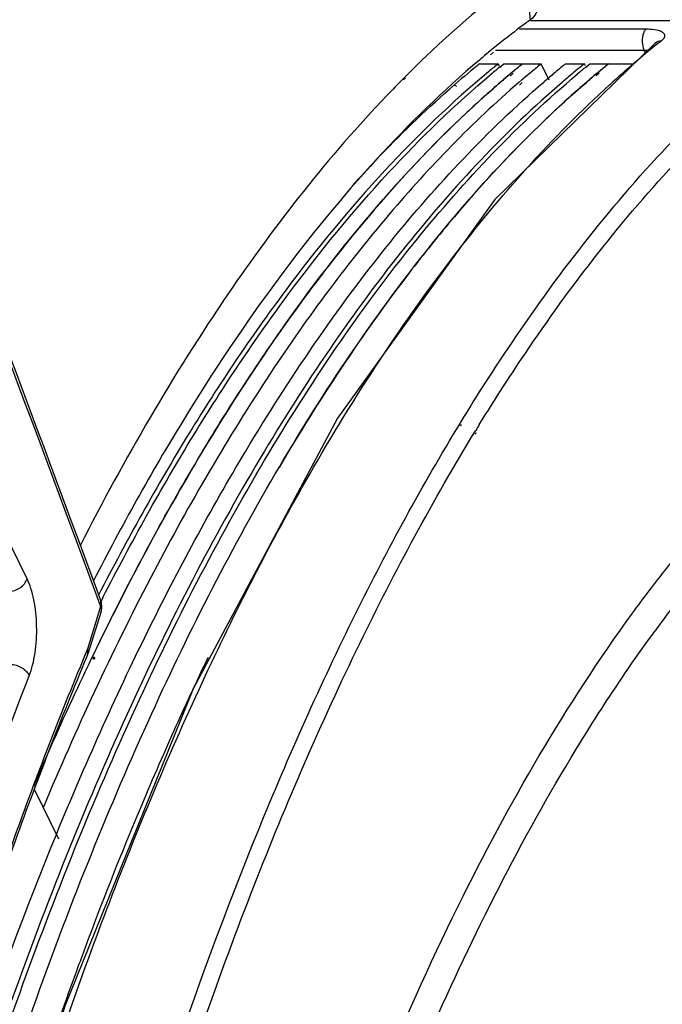
# Model space of a CAD drawing. Units: inches. Extents: x 0 to 64, y 0 to 40.
# Drawn here: x 54.5 to 55.1, y 34.6 to 35.5 of the extents above; entities that cross this region are included whole.
import ezdxf

# ---------------------------------------------------------------- set-up
doc = ezdxf.new("R2010")
doc.units = ezdxf.units.IN
doc.header["$MEASUREMENT"] = 0
doc.layers.add('1', color=7, linetype='Continuous')

msp = doc.modelspace()

# ---------------------------------------------------------------- linework, layer by layer
at = {"layer": '1', "linetype": 'Continuous'}
for p, q in [((54.99706, 35.51332), (54.99202, 35.55876)), ((55.10895, 35.50408), (54.98652, 35.50408)), ((54.99706, 35.5124), (55.26588, 35.5124)), ((54.9609, 35.48539), (54.9578, 35.48286)), ((55.11799, 35.49093), (55.1182, 35.4911)), ((54.96132, 35.48196), (54.95825, 35.47926)), ((55.10733, 35.48363), (54.96322, 35.48363)), ((55.1083, 35.48147), (55.10733, 35.48363)), ((54.94768, 35.47065), (54.96581, 35.47065)), ((54.96687, 35.46849), (54.96581, 35.47065)), ((54.96752, 35.46761), (54.97125, 35.47065)), ((54.9676, 35.467), (54.97125, 35.47065)), ((54.97125, 35.47065), (55.00751, 35.47065)), ((55.01527, 35.45483), (55.00751, 35.47065)), ((55.03108, 35.47065), (55.04921, 35.47065)), ((55.05027, 35.46849), (55.04921, 35.47065)), ((55.05093, 35.46761), (55.05465, 35.47065)), ((55.051, 35.467), (55.05465, 35.47065)), ((55.05465, 35.47065), (55.09722, 35.47065)), ((54.87562, 35.45813), (54.8736, 35.45611)), ((54.87582, 35.45678), (54.87377, 35.45499)), ((54.98013, 35.46306), (54.97715, 35.46057)), ((54.97737, 35.45886), (54.98014, 35.46158)), ((54.98032, 35.46158), (54.9776, 35.45886)), ((55.06055, 35.46057), (55.06337, 35.46293)), ((55.06077, 35.45886), (55.06354, 35.46158)), ((54.9887, 35.45501), (54.98589, 35.4526)), ((54.98903, 35.45252), (54.98625, 35.4498)), ((54.81014, 35.12759), (54.67036, 34.86558)), ((54.92876, 35.1223), (54.9296, 35.12367)), ((54.92935, 35.11995), (54.93015, 35.12144)), ((54.94319, 35.11435), (54.94403, 35.11571)), ((54.94373, 35.11216), (54.94454, 35.11365)), ((54.50935, 34.97194), (54.44111, 35.11101)), ((54.58048, 34.94499), (54.56778, 34.9039)), ((54.57873, 34.9497), (54.58048, 34.94499)), ((54.58102, 34.94034), (54.56832, 34.89925)), ((54.56747, 34.90303), (54.56534, 34.89794)), ((54.56747, 34.90303), (54.5654, 34.89778)), ((54.57377, 34.89912), (54.57256, 34.89661)), ((54.57325, 34.89441), (54.57424, 34.89664)), ((54.5748, 34.89584), (54.57367, 34.8937)), ((54.51546, 34.77091), (54.51548, 34.77095)), ((54.51654, 34.7676), (54.53986, 34.72009))]:
    msp.add_line(p, q, dxfattribs=at)
for points in [[(55.11799, 35.49093), (54.96265, 35.33923), (54.81014, 35.12759)], [(54.56749, 34.89696), (54.56818, 34.8988), (54.56832, 34.89925)], [(54.67036, 34.86558), (54.54586, 34.55824), (54.43878, 34.21121), (54.35098, 33.83081), (54.28397, 33.42397), (54.2389, 32.99798), (54.21709, 32.58108)]]:
    msp.add_lwpolyline(points, dxfattribs=at)
for centre, radius, start, end in [((55.70387, 34.76079), 0.934, 128.69055, 130.19445), ((55.68594, 34.78304), 0.90543, 128.36526, 128.68436), ((55.5585, 34.75135), 0.94654, 129.39222, 130.20429), ((55.10868, 35.33044), 0.1532, 89.06463, 90.5043), ((55.55351, 34.72303), 0.96227, 129.44125, 131.27995), ((55.52623, 34.75583), 0.91961, 128.98579, 129.42678), ((55.54738, 34.75213), 0.92439, 128.98681, 129.72836), ((55.55809, 34.74574), 0.93267, 129.28645, 129.94817), ((55.57137, 34.75161), 0.92505, 128.98686, 129.74085), ((55.57095, 34.75213), 0.92439, 128.98681, 129.72836), ((55.5895, 34.75161), 0.92505, 128.98686, 129.74085), ((55.61489, 34.7494), 0.92792, 128.98789, 129.94955), ((55.63078, 34.75213), 0.92439, 128.98681, 129.72836), ((55.64149, 34.74574), 0.93267, 129.28645, 129.94817), ((55.65659, 34.7494), 0.92792, 128.98789, 129.94955), ((55.65477, 34.75161), 0.92505, 128.98686, 129.74087), ((55.73235, 34.72703), 0.97817, 130.19201, 131.35316), ((55.71502, 34.62055), 1.18581, 135.20006, 136.27469), ((55.59155, 34.72744), 0.95654, 129.96459, 130.70246), ((55.59084, 34.72828), 0.95544, 129.94846, 130.67442), ((55.60493, 34.73306), 0.94918, 129.74083, 130.48239), ((55.63255, 34.72828), 0.95544, 129.94846, 130.67442), ((55.64832, 34.73105), 0.95181, 129.72941, 130.67548), ((55.67495, 34.72743), 0.95655, 129.96462, 130.70251), ((55.75675, 34.69927), 1.01512, 131.35177, 132.27262), ((54.90117, 35.41128), 0.04461, 57.08103, 59.42923), ((56.72236, 34.02694), 2.08515, 148.34304, 148.5233), ((56.94771, 33.74442), 2.65617, 152.91361, 153.06035), ((54.56598, 34.94499), 0.01575, 342.82763, 20.26311), ((56.28382, 34.0712), 1.4433, 142.73245, 143.89808), ((57.05595, 33.69905), 2.75706, 153.29258, 154.19751), ((57.07543, 33.68956), 2.77873, 153.45924, 154.20494), ((58.14271, 33.28002), 3.81812, 159.14832, 159.83556), ((58.33814, 33.20828), 4.02631, 159.83594, 161.08937)]:
    msp.add_arc(centre, radius, start, end, dxfattribs=at)
for points, knots in [([(54.34215, 35.58461), (54.36226, 35.53216), (54.44279, 35.32114), (54.52198, 35.10962), (54.58075, 34.95045)], [0, 0, 0, 0, 0.248726, 1, 1, 1, 1]), ([(54.34195, 35.57897), (54.36191, 35.52692), (54.44181, 35.31754), (54.52041, 35.10765), (54.57874, 34.94971)], [0, 0, 0, 0, 0.248734, 1, 1, 1, 1]), ([(54.99202, 35.55876), (54.98205, 35.55147), (54.94129, 35.52028), (54.90315, 35.48571), (54.87562, 35.45813)], [0, 0, 0, 0, 0.240603, 1, 1, 1, 1]), ([(55.00643, 35.52939), (55.00537, 35.52596), (55.00309, 35.52011), (54.99922, 35.5149), (54.99706, 35.51332)], [0, 0, 0, 0, 0.572759, 1, 1, 1, 1]), ([(54.99706, 35.51332), (54.99402, 35.5111), (54.98179, 35.50203), (54.96979, 35.49263), (54.9609, 35.48539)], [0, 0, 0, 0, 0.247073, 1, 1, 1, 1]), ([(55.10686, 35.50073), (55.107, 35.50111), (55.10749, 35.50232), (55.10821, 35.50352), (55.10895, 35.50408)], [0, 0, 0, 0, 0.300423, 1, 1, 1, 1]), ([(55.11522, 35.50379), (55.11473, 35.50384), (55.11265, 35.50401), (55.11055, 35.50408), (55.10895, 35.50408)], [0, 0, 0, 0, 0.235249, 1, 1, 1, 1]), ([(55.12396, 35.49295), (55.12516, 35.4939), (55.12678, 35.49541), (55.1274, 35.49807), (55.12673, 35.49981), (55.12511, 35.50122), (55.12132, 35.50299), (55.11781, 35.50354), (55.11522, 35.50379)], [0, 0, 0, 0, 0.224564, 0.306767, 0.387031, 0.485657, 0.616968, 1, 1, 1, 1]), ([(55.10733, 35.48363), (55.10612, 35.48618), (55.10533, 35.49208), (55.10586, 35.49794), (55.10686, 35.50073)], [0, 0, 0, 0, 0.487647, 1, 1, 1, 1]), ([(54.94749, 35.47427), (54.91238, 35.4446), (54.84328, 35.37718), (54.74772, 35.25989), (54.65634, 35.12289), (54.6008, 35.02298), (54.57369, 34.97014)], [0, 0, 0, 0, 0.218438, 0.45735, 0.717784, 1, 1, 1, 1]), ([(54.95656, 35.46306), (54.92102, 35.43353), (54.85105, 35.36612), (54.75439, 35.24836), (54.66202, 35.11034), (54.60595, 35.00952), (54.57859, 34.95616)], [0, 0, 0, 0, 0.217882, 0.456623, 0.717214, 1, 1, 1, 1]), ([(54.58286, 34.95387), (54.61011, 35.00714), (54.66595, 35.10782), (54.75793, 35.24574), (54.85417, 35.36356), (54.92384, 35.43111), (54.95923, 35.46075)], [0, 0, 0, 0, 0.282633, 0.543186, 0.781985, 1, 1, 1, 1]), ([(54.7394, 35.08671), (54.78341, 35.16081), (54.87381, 35.29474), (54.98523, 35.41267), (55.04263, 35.46075)], [0, 0, 0, 0, 0.535108, 1, 1, 1, 1]), ([(55.06076, 35.46075), (55.04888, 35.4508), (55.00008, 35.40784), (54.95535, 35.36036), (54.92336, 35.32257)], [0, 0, 0, 0, 0.238335, 1, 1, 1, 1]), ([(54.98589, 35.4526), (54.94074, 35.41376), (54.85245, 35.32261), (54.73365, 35.1606), (54.62227, 34.96763), (54.55674, 34.82616), (54.52514, 34.75099)], [0, 0, 0, 0, 0.211202, 0.447814, 0.710845, 1, 1, 1, 1]), ([(54.58953, 34.93119), (54.61681, 34.98582), (54.67279, 35.0891), (54.76514, 35.23082), (54.86191, 35.35214), (54.93208, 35.42191), (54.96776, 35.4526)], [0, 0, 0, 0, 0.282706, 0.543339, 0.782122, 1, 1, 1, 1]), ([(54.72117, 35.09565), (54.76334, 35.16589), (54.84989, 35.29332), (54.95548, 35.40621), (55.00983, 35.45291)], [0, 0, 0, 0, 0.533419, 1, 1, 1, 1]), ([(55.02796, 35.45291), (54.97272, 35.40545), (54.86549, 35.2904), (54.77787, 35.16045), (54.7352, 35.08878)], [0, 0, 0, 0, 0.46611, 1, 1, 1, 1]), ([(54.75406, 35.08083), (54.79726, 35.15409), (54.886, 35.28681), (54.99498, 35.40427), (55.05116, 35.4526)], [0, 0, 0, 0, 0.534388, 1, 1, 1, 1]), ([(54.77909, 35.06621), (54.82191, 35.14129), (54.90995, 35.27773), (55.01805, 35.39964), (55.07391, 35.45042)], [0, 0, 0, 0, 0.533775, 1, 1, 1, 1]), ([(54.82425, 35.35238), (54.83191, 35.36091), (54.86201, 35.39351), (54.89393, 35.42446), (54.91866, 35.44617)], [0, 0, 0, 0, 0.258269, 1, 1, 1, 1]), ([(54.96813, 35.45291), (54.95707, 35.44341), (54.91172, 35.40263), (54.86992, 35.35797), (54.83995, 35.32256)], [0, 0, 0, 0, 0.23909, 1, 1, 1, 1]), ([(54.85808, 35.44018), (54.80124, 35.38076), (54.69206, 35.24121), (54.60371, 35.08823), (54.56091, 35.00453)], [0, 0, 0, 0, 0.466618, 1, 1, 1, 1]), ([(54.9296, 35.12367), (54.94552, 35.14974), (55.00705, 35.2457), (55.07752, 35.33627), (55.13523, 35.39656)], [0, 0, 0, 0, 0.267976, 1, 1, 1, 1]), ([(54.94746, 35.1213), (54.96291, 35.14635), (55.02265, 35.23876), (55.0908, 35.32604), (55.14645, 35.38437)], [0, 0, 0, 0, 0.267455, 1, 1, 1, 1]), ([(54.83995, 35.32256), (54.79344, 35.26761), (54.70387, 35.14349), (54.62924, 35.01014), (54.59303, 34.93817)], [0, 0, 0, 0, 0.471915, 1, 1, 1, 1]), ([(54.92336, 35.32257), (54.90832, 35.3048), (54.84638, 35.22772), (54.79179, 35.1449), (54.75344, 35.07978)], [0, 0, 0, 0, 0.235534, 1, 1, 1, 1]), ([(54.57182, 34.24718), (54.61675, 34.41065), (54.69343, 34.64501), (54.82219, 34.9337), (54.89226, 35.06245), (54.92876, 35.1223)], [0, 0, 0, 0, 0.536685, 0.778081, 1, 1, 1, 1]), ([(54.55692, 34.1284), (54.581, 34.22419), (54.63261, 34.40834), (54.72376, 34.6695), (54.82521, 34.90415), (54.90263, 35.04799), (54.94319, 35.11435)], [0, 0, 0, 0, 0.278879, 0.53962, 0.780413, 1, 1, 1, 1]), ([(54.53799, 34.72516), (54.56521, 34.79146), (54.62154, 34.91742), (54.6871, 35.0389), (54.72117, 35.09565)], [0, 0, 0, 0, 0.519841, 1, 1, 1, 1]), ([(55.09586, 34.93853), (55.1066, 34.95324), (55.14836, 35.00837), (55.19439, 35.06037), (55.23101, 35.09581)], [0, 0, 0, 0, 0.263307, 1, 1, 1, 1]), ([(54.7352, 35.08878), (54.68913, 35.01141), (54.60206, 34.8424), (54.49059, 34.56544), (54.39299, 34.25564), (54.33979, 34.03699), (54.31554, 33.92322)], [0, 0, 0, 0, 0.217195, 0.4576, 0.719387, 1, 1, 1, 1]), ([(54.32072, 33.92199), (54.34492, 34.03563), (54.398, 34.25405), (54.49537, 34.56356), (54.60658, 34.84036), (54.69345, 35.00933), (54.7394, 35.08671)], [0, 0, 0, 0, 0.28053, 0.542287, 0.782719, 1, 1, 1, 1]), ([(54.33809, 33.91842), (54.36214, 34.03169), (54.41489, 34.24946), (54.51163, 34.55819), (54.62213, 34.83456), (54.70841, 35.00342), (54.75406, 35.08083)], [0, 0, 0, 0, 0.280297, 0.541968, 0.782478, 1, 1, 1, 1]), ([(54.58117, 34.63776), (54.6101, 34.71451), (54.67035, 34.86012), (54.74173, 35.0007), (54.77909, 35.06621)], [0, 0, 0, 0, 0.520965, 1, 1, 1, 1]), ([(54.49142, 34.9596), (54.49336, 34.95965), (54.49733, 34.96041), (54.50417, 34.96378), (54.50827, 34.96845), (54.50935, 34.97194)], [0, 0, 0, 0, 0.255808, 0.520399, 1, 1, 1, 1]), ([(54.51142, 34.87802), (54.51273, 34.88137), (54.51498, 34.88867), (54.51808, 34.90471), (54.51926, 34.92601), (54.5172, 34.94705), (54.51339, 34.96226), (54.51082, 34.96895), (54.50935, 34.97194)], [0, 0, 0, 0, 0.112556, 0.238122, 0.510209, 0.776792, 0.895851, 1, 1, 1, 1]), ([(54.58075, 34.95045), (54.58106, 34.94961), (54.58132, 34.94772), (54.58085, 34.94589), (54.58048, 34.94499)], [0, 0, 0, 0, 0.478341, 1, 1, 1, 1]), ([(54.58048, 34.94499), (54.58085, 34.94424), (54.58136, 34.9427), (54.58124, 34.94106), (54.58102, 34.94034)], [0, 0, 0, 0, 0.525727, 1, 1, 1, 1]), ([(55.3849, 34.94328), (55.32926, 34.87002), (55.22476, 34.7011), (55.14345, 34.52046), (55.10474, 34.42212)], [0, 0, 0, 0, 0.465369, 1, 1, 1, 1]), ([(54.78059, 34.30084), (54.82246, 34.42173), (54.91165, 34.6427), (55.03117, 34.8498), (55.09586, 34.93853)], [0, 0, 0, 0, 0.538117, 1, 1, 1, 1]), ([(55.05152, 34.82345), (55.05688, 34.83203), (55.07806, 34.86534), (55.10038, 34.89792), (55.11767, 34.92163)], [0, 0, 0, 0, 0.256404, 1, 1, 1, 1]), ([(54.56803, 34.89917), (54.56806, 34.89948), (54.56809, 34.90079), (54.56781, 34.9021), (54.56747, 34.90303)], [0, 0, 0, 0, 0.240689, 1, 1, 1, 1]), ([(54.56832, 34.89925), (54.56855, 34.89997), (54.56866, 34.90161), (54.56815, 34.90315), (54.56778, 34.9039)], [0, 0, 0, 0, 0.474834, 1, 1, 1, 1]), ([(54.56534, 34.89794), (54.54, 34.8371), (54.49137, 34.71075), (54.42591, 34.51329), (54.36634, 34.30385), (54.33143, 34.15969), (54.31495, 34.08588)], [0, 0, 0, 0, 0.232405, 0.477133, 0.733326, 1, 1, 1, 1]), ([(54.31582, 34.08245), (54.33236, 34.15657), (54.36743, 34.3013), (54.4273, 34.51147), (54.4931, 34.70945), (54.54201, 34.83604), (54.56749, 34.89696)], [0, 0, 0, 0, 0.266945, 0.52325, 0.767898, 1, 1, 1, 1]), ([(54.57268, 34.89686), (54.56776, 34.88667), (54.54797, 34.84503), (54.52916, 34.80293), (54.51548, 34.77095)], [0, 0, 0, 0, 0.24544, 1, 1, 1, 1]), ([(54.6846, 34.89585), (54.68091, 34.8882), (54.66609, 34.85709), (54.65182, 34.82572), (54.64135, 34.80196)], [0, 0, 0, 0, 0.246546, 1, 1, 1, 1]), ([(54.49297, 34.88917), (54.49493, 34.88913), (54.49889, 34.88846), (54.50432, 34.88607), (54.50876, 34.8826), (54.51082, 34.87957), (54.51142, 34.87802)], [0, 0, 0, 0, 0.259689, 0.52677, 0.779098, 1, 1, 1, 1]), ([(54.3117, 34.23172), (54.33911, 34.34529), (54.39829, 34.56316), (54.47185, 34.77669), (54.51142, 34.87802)], [0, 0, 0, 0, 0.517821, 1, 1, 1, 1]), ([(54.78274, 34.22374), (54.81898, 34.33472), (54.89632, 34.5405), (54.99714, 34.73632), (55.05152, 34.82345)], [0, 0, 0, 0, 0.531983, 1, 1, 1, 1]), ([(54.64135, 34.80196), (54.63556, 34.78881), (54.61228, 34.73496), (54.59042, 34.68049), (54.57465, 34.63909)], [0, 0, 0, 0, 0.244808, 1, 1, 1, 1]), ([(54.14478, 32.60256), (54.15064, 32.80017), (54.17584, 33.18717), (54.25457, 33.74622), (54.37106, 34.25904), (54.4776, 34.57812), (54.53799, 34.72516)], [0, 0, 0, 0, 0.273463, 0.535888, 0.780121, 1, 1, 1, 1]), ([(54.24809, 33.02349), (54.26015, 33.17223), (54.29191, 33.46296), (54.36381, 33.884), (54.45775, 34.27497), (54.53738, 34.52157), (54.58117, 34.63776)], [0, 0, 0, 0, 0.270819, 0.530405, 0.77465, 1, 1, 1, 1])]:
    msp.add_open_spline(points, degree=3, knots=knots, dxfattribs=at)
for points in [[(55.118, 35.49094), (55.11964, 35.49224), (55.12186, 35.49295), (55.12396, 35.49295)], [(54.56778, 34.9039), (54.56769, 34.90361), (54.56759, 34.90332), (54.56747, 34.90303)], [(54.56749, 34.89696), (54.56779, 34.89766), (54.56797, 34.89841), (54.56803, 34.89917)]]:
    msp.add_open_spline(points, degree=3, dxfattribs=at)

doc.saveas('drawing.dxf')
